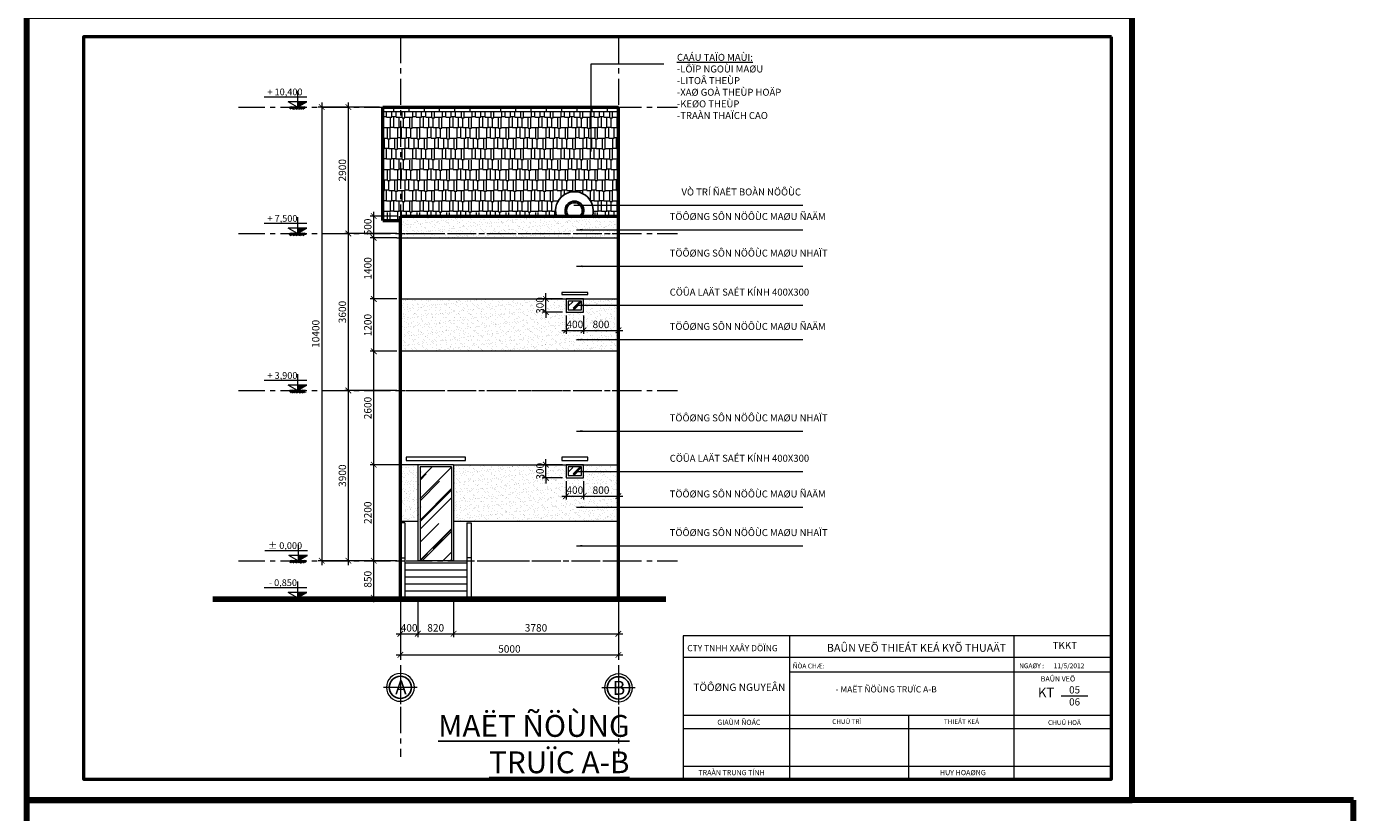
# Model space of a CAD drawing. Extents: x 36625 to 67051, y -38863 to 108472.
# Drawn here: x 36625 to 67051, y 380 to 18396 of the extents above; entities that cross this region are included whole.
import ezdxf
from ezdxf.enums import TextEntityAlignment as Align

# ---------------------------------------------------------------- set-up
doc = ezdxf.new("R2010")
doc.units = 0
doc.header["$LTSCALE"] = 60
doc.header["$MEASUREMENT"] = 0
doc.header["$PDMODE"] = 3
doc.linetypes.add('CENTER', pattern=[2, 1.25, -0.25, 0.25, -0.25])
doc.linetypes.add('DASHED2', pattern=[0.375, 0.25, -0.125])
doc.layers.get('0').update_dxf_attribs({"color": 5, "linetype": 'CONTINUOUS', "lineweight": 13, "plot": 0})
doc.layers.get('Defpoints').update_dxf_attribs({"linetype": 'CONTINUOUS'})
for name, color, linetype, lineweight in [('CUA', 40, 'CONTINUOUS', 9), ('H-VL1', 8, 'CONTINUOUS', 20), ('HACTH', 8, 'CONTINUOUS', 13), ('KHUNGTEN_10', 10, 'CONTINUOUS', 90), ('KICHTHUOC', 9, 'CONTINUOUS', 13), ('NET-DAM-VONGTRON', 180, 'CONTINUOUS', 25), ('Thay', 7, 'CONTINUOUS', 20), ('tran', 161, 'CONTINUOUS', 20), ('truc', 8, 'CENTER', 9), ('TUONG', 4, 'CONTINUOUS', 53), ('VATLIEU', 35, 'CONTINUOUS', 40), ('VONGTRON', 212, 'CONTINUOUS', 9)]:
    doc.layers.add(name, color=color, linetype=linetype, lineweight=lineweight)
doc.layers.add('GHICHU', color=40, linetype='CONTINUOUS')
doc.layers.add('TIEUDE', color=7, linetype='CONTINUOUS')
doc.styles.add('100', font='VHELVCN_0.TTF', dxfattribs={"height": 350})
doc.styles.add('KT', font='VHELVCN_0.TTF', dxfattribs={"width": 0.9})
doc.styles.get("Standard").update_dxf_attribs({"font": 'VHELVCN_0.TTF', "width": 0.8})
doc.styles.add('VTIMESN', font='txt')
doc.dimstyles.new('100 VP', dxfattribs={"dimtxt": 170, "dimasz": 130, "dimexe": 80, "dimexo": 80, "dimgap": 50, "dimtad": 1, "dimrnd": 1, "dimdsep": 46, "dimtxsty": 'KT', "dimblk": 'ARCHTICK', "dimcen": 100, "dimdle": 100, "dimclrd": 9, "dimclre": 9, "dimclrt": 9, "dimadec": 0, "dimazin": 0, "dimtfac": 1, "dimtix": 1, "dimtmove": 2, "dimatfit": 3, "dimfxl": 1, "dimtolj": 1, "dimtzin": 0, "dimlwd": 9, "dimlwe": 13, "dimarcsym": 0})
pattern_1 = [(37.5, (0, -1298.63), (-5.03947, 154.1459), [0, -121.6, 0, -136, 0, -130]), (7.5, (0, -1298.63), (141.5821, 225.7717), [0, -65.6, 0, -109.6, 0, -42]), (327.5, (-98.4, -1298.63), (249.13135, 0.45272), [0, -40, 0, -144, 0, -188]), (317.5, (-98.4, -1298.63), (240.4901, 70.21405), [0, -20, 0, -94.4, 0, -108])]

# ---------------------------------------------------------------- blocks, each defined once
blk = doc.blocks.new('_ARCHTICK')
at = {"color": 0, "linetype": 'ByBlock', "const_width": 0.15}
blk.add_lwpolyline([(-0.5, -0.5), (0.5, 0.5)], dxfattribs=at)
blk = doc.blocks.new('*D107')
at = {"layer": 'Defpoints', "color": 0, "ltscale": 8}
for p in [(44587, 6151), (45197, 6151), (45197, 5301)]:
    blk.add_point(p, dxfattribs=at)
at = {"layer": 'H-VL1', "color": 9, "lineweight": 13, "ltscale": 8}
for p, q in [((45117, 6151), (44507, 6151)), ((45117, 5301), (44507, 5301))]:
    blk.add_line(p, q, dxfattribs=at)
at = {"layer": 'H-VL1', "color": 9, "lineweight": 9, "ltscale": 8}
blk.add_line((44587, 5201), (44587, 6251), dxfattribs=at)
at = {"layer": 'H-VL1', "color": 9, "lineweight": 9, "ltscale": 8, "xscale": 130, "yscale": 130, "zscale": 130}
for p, rotation in [((44587, 6151), 90), ((44587, 5301), 270)]:
    blk.add_blockref('_ARCHTICK', p, dxfattribs=dict(at, rotation=rotation))
at = {"layer": 'H-VL1', "color": 9, "ltscale": 8, "insert": (44450, 5726), "char_height": 170, "attachment_point": 5, "rotation": 90, "style": 'KT'}
blk.add_mtext('\\A1;850', dxfattribs=at)
blk = doc.blocks.new('*D108')
at = {"layer": 'Defpoints', "color": 0, "ltscale": 8}
for p in [(44587, 8351), (45597, 8351), (45197, 6151)]:
    blk.add_point(p, dxfattribs=at)
at = {"layer": 'H-VL1', "color": 9, "lineweight": 13, "ltscale": 8}
for p, q in [((45517, 8351), (44507, 8351)), ((45117, 6151), (44507, 6151))]:
    blk.add_line(p, q, dxfattribs=at)
at = {"layer": 'H-VL1', "color": 9, "lineweight": 9, "ltscale": 8}
blk.add_line((44587, 6051), (44587, 8451), dxfattribs=at)
at = {"layer": 'H-VL1', "color": 9, "lineweight": 9, "ltscale": 8, "xscale": 130, "yscale": 130, "zscale": 130}
for p, rotation in [((44587, 8351), 90), ((44587, 6151), 270)]:
    blk.add_blockref('_ARCHTICK', p, dxfattribs=dict(at, rotation=rotation))
at = {"layer": 'H-VL1', "color": 9, "ltscale": 8, "insert": (44450, 7251), "char_height": 170, "attachment_point": 5, "rotation": 90, "style": 'KT'}
blk.add_mtext('\\A1;2200', dxfattribs=at)
blk = doc.blocks.new('*D109')
at = {"layer": 'Defpoints', "color": 0, "ltscale": 8}
for p in [(44587, 10951), (45197, 10951), (45597, 8351)]:
    blk.add_point(p, dxfattribs=at)
at = {"layer": 'H-VL1', "color": 9, "lineweight": 9, "ltscale": 8}
blk.add_line((44587, 8251), (44587, 11051), dxfattribs=at)
at = {"layer": 'H-VL1', "color": 9, "lineweight": 13, "ltscale": 8}
for p, q in [((45117, 10951), (44507, 10951)), ((45517, 8351), (44507, 8351))]:
    blk.add_line(p, q, dxfattribs=at)
at = {"layer": 'H-VL1', "color": 9, "lineweight": 9, "ltscale": 8, "xscale": 130, "yscale": 130, "zscale": 130}
for p, rotation in [((44587, 10951), 90), ((44587, 8351), 270)]:
    blk.add_blockref('_ARCHTICK', p, dxfattribs=dict(at, rotation=rotation))
at = {"layer": 'H-VL1', "color": 9, "ltscale": 8, "insert": (44450, 9651), "char_height": 170, "attachment_point": 5, "rotation": 90, "style": 'KT'}
blk.add_mtext('\\A1;2600', dxfattribs=at)
blk = doc.blocks.new('*D110')
at = {"layer": 'Defpoints', "color": 0, "ltscale": 8}
for p in [(44587, 12151), (45197, 12151), (45197, 10951)]:
    blk.add_point(p, dxfattribs=at)
at = {"layer": 'H-VL1', "color": 9, "lineweight": 9, "ltscale": 8}
blk.add_line((44587, 10851), (44587, 12251), dxfattribs=at)
at = {"layer": 'H-VL1', "color": 9, "lineweight": 13, "ltscale": 8}
for p, q in [((45117, 12151), (44507, 12151)), ((45117, 10951), (44507, 10951))]:
    blk.add_line(p, q, dxfattribs=at)
at = {"layer": 'H-VL1', "color": 9, "lineweight": 9, "ltscale": 8, "xscale": 130, "yscale": 130, "zscale": 130}
for p, rotation in [((44587, 12151), 90), ((44587, 10951), 270)]:
    blk.add_blockref('_ARCHTICK', p, dxfattribs=dict(at, rotation=rotation))
at = {"layer": 'H-VL1', "color": 9, "ltscale": 8, "insert": (44450, 11551), "char_height": 170, "attachment_point": 5, "rotation": 90, "style": 'KT'}
blk.add_mtext('\\A1;1200', dxfattribs=at)
blk = doc.blocks.new('*D111')
at = {"layer": 'Defpoints', "color": 0, "ltscale": 8}
for p in [(44587, 13551), (45197, 13551), (45197, 12151)]:
    blk.add_point(p, dxfattribs=at)
at = {"layer": 'H-VL1', "color": 9, "lineweight": 13, "ltscale": 8}
for p, q in [((45117, 13551), (44507, 13551)), ((45117, 12151), (44507, 12151))]:
    blk.add_line(p, q, dxfattribs=at)
at = {"layer": 'H-VL1', "color": 9, "lineweight": 9, "ltscale": 8}
blk.add_line((44587, 12051), (44587, 13651), dxfattribs=at)
at = {"layer": 'H-VL1', "color": 9, "lineweight": 9, "ltscale": 8, "xscale": 130, "yscale": 130, "zscale": 130}
for p, rotation in [((44587, 13551), 90), ((44587, 12151), 270)]:
    blk.add_blockref('_ARCHTICK', p, dxfattribs=dict(at, rotation=rotation))
at = {"layer": 'H-VL1', "color": 9, "ltscale": 8, "insert": (44450, 12851), "char_height": 170, "attachment_point": 5, "rotation": 90, "style": 'KT'}
blk.add_mtext('\\A1;1400', dxfattribs=at)
blk = doc.blocks.new('*D112')
at = {"layer": 'Defpoints', "color": 0, "ltscale": 8}
for p in [(44587, 14051), (45197, 14051), (45197, 13551)]:
    blk.add_point(p, dxfattribs=at)
at = {"layer": 'H-VL1', "color": 9, "lineweight": 13, "ltscale": 8}
for p, q in [((45117, 14051), (44507, 14051)), ((45117, 13551), (44507, 13551))]:
    blk.add_line(p, q, dxfattribs=at)
at = {"layer": 'H-VL1', "color": 9, "lineweight": 9, "ltscale": 8}
blk.add_line((44587, 13451), (44587, 14151), dxfattribs=at)
at = {"layer": 'H-VL1', "color": 9, "lineweight": 9, "ltscale": 8, "xscale": 130, "yscale": 130, "zscale": 130}
for p, rotation in [((44587, 14051), 90), ((44587, 13551), 270)]:
    blk.add_blockref('_ARCHTICK', p, dxfattribs=dict(at, rotation=rotation))
at = {"layer": 'H-VL1', "color": 9, "ltscale": 8, "insert": (44450, 13801), "char_height": 170, "attachment_point": 5, "rotation": 90, "style": 'KT'}
blk.add_mtext('\\A1;500', dxfattribs=at)
blk = doc.blocks.new('*D113')
at = {"layer": 'Defpoints', "color": 0, "ltscale": 8}
for p in [(44004, 10051), (45197, 10051), (45117, 6151)]:
    blk.add_point(p, dxfattribs=at)
at = {"layer": 'H-VL1', "color": 9, "lineweight": 13, "ltscale": 8}
for p, q in [((45117, 10051), (43924, 10051)), ((45037, 6151), (43924, 6151))]:
    blk.add_line(p, q, dxfattribs=at)
at = {"layer": 'H-VL1', "color": 9, "lineweight": 9, "ltscale": 8}
blk.add_line((44004, 6051), (44004, 10151), dxfattribs=at)
at = {"layer": 'H-VL1', "color": 9, "lineweight": 9, "ltscale": 8, "xscale": 130, "yscale": 130, "zscale": 130}
for p, rotation in [((44004, 10051), 90), ((44004, 6151), 270)]:
    blk.add_blockref('_ARCHTICK', p, dxfattribs=dict(at, rotation=rotation))
at = {"layer": 'H-VL1', "color": 9, "ltscale": 8, "insert": (43867, 8101), "char_height": 170, "attachment_point": 5, "rotation": 90, "style": 'KT'}
blk.add_mtext('\\A1;3900', dxfattribs=at)
blk = doc.blocks.new('*D114')
at = {"layer": 'Defpoints', "color": 0, "ltscale": 8}
for p in [(44004, 13651), (45197, 13651), (45197, 10051)]:
    blk.add_point(p, dxfattribs=at)
at = {"layer": 'H-VL1', "color": 9, "lineweight": 9, "ltscale": 8}
blk.add_line((44004, 9951), (44004, 13751), dxfattribs=at)
at = {"layer": 'H-VL1', "color": 9, "lineweight": 13, "ltscale": 8}
for p, q in [((45117, 13651), (43924, 13651)), ((45117, 10051), (43924, 10051))]:
    blk.add_line(p, q, dxfattribs=at)
at = {"layer": 'H-VL1', "color": 9, "lineweight": 9, "ltscale": 8, "xscale": 130, "yscale": 130, "zscale": 130}
for p, rotation in [((44004, 13651), 90), ((44004, 10051), 270)]:
    blk.add_blockref('_ARCHTICK', p, dxfattribs=dict(at, rotation=rotation))
at = {"layer": 'H-VL1', "color": 9, "ltscale": 8, "insert": (43867, 11851), "char_height": 170, "attachment_point": 5, "rotation": 90, "style": 'KT'}
blk.add_mtext('\\A1;3600', dxfattribs=at)
blk = doc.blocks.new('*D115')
at = {"layer": 'Defpoints', "color": 0, "ltscale": 8}
for p in [(44004, 16551), (44797, 16551), (45197, 13651)]:
    blk.add_point(p, dxfattribs=at)
at = {"layer": 'H-VL1', "color": 9, "lineweight": 13, "ltscale": 8}
for p, q in [((44717, 16551), (43924, 16551)), ((45117, 13651), (43924, 13651))]:
    blk.add_line(p, q, dxfattribs=at)
at = {"layer": 'H-VL1', "color": 9, "lineweight": 9, "ltscale": 8}
blk.add_line((44004, 13551), (44004, 16651), dxfattribs=at)
at = {"layer": 'H-VL1', "color": 9, "lineweight": 9, "ltscale": 8, "xscale": 130, "yscale": 130, "zscale": 130}
for p, rotation in [((44004, 16551), 90), ((44004, 13651), 270)]:
    blk.add_blockref('_ARCHTICK', p, dxfattribs=dict(at, rotation=rotation))
at = {"layer": 'H-VL1', "color": 9, "ltscale": 8, "insert": (43867, 15101), "char_height": 170, "attachment_point": 5, "rotation": 90, "style": 'KT'}
blk.add_mtext('\\A1;2900', dxfattribs=at)
blk = doc.blocks.new('*D116')
at = {"layer": 'Defpoints', "color": 0, "ltscale": 8}
for p in [(45197, 5301), (45597, 5301), (45597, 4476)]:
    blk.add_point(p, dxfattribs=at)
at = {"layer": 'H-VL1', "color": 9, "lineweight": 13, "ltscale": 8}
for p, q in [((45197, 5221), (45197, 4396)), ((45597, 5221), (45597, 4396))]:
    blk.add_line(p, q, dxfattribs=at)
at = {"layer": 'H-VL1', "color": 9, "lineweight": 9, "ltscale": 8}
blk.add_line((45097, 4476), (45697, 4476), dxfattribs=at)
at = {"layer": 'H-VL1', "color": 9, "lineweight": 9, "ltscale": 8, "xscale": 130, "yscale": 130, "zscale": 130, "rotation": 180}
blk.add_blockref('_ARCHTICK', (45197, 4476), dxfattribs=at)
at = {"layer": 'H-VL1', "color": 9, "lineweight": 9, "ltscale": 8, "xscale": 130, "yscale": 130, "zscale": 130}
blk.add_blockref('_ARCHTICK', (45597, 4476), dxfattribs=at)
at = {"layer": 'H-VL1', "color": 9, "ltscale": 8, "insert": (45397, 4612), "char_height": 170, "attachment_point": 5, "style": 'KT'}
blk.add_mtext('\\A1;400', dxfattribs=at)
blk = doc.blocks.new('*D117')
at = {"layer": 'Defpoints', "color": 0, "ltscale": 8}
for p in [(45597, 5301), (46417, 5301), (46417, 4476)]:
    blk.add_point(p, dxfattribs=at)
at = {"layer": 'H-VL1', "color": 9, "lineweight": 13, "ltscale": 8}
for p, q in [((45597, 5221), (45597, 4396)), ((46417, 5221), (46417, 4396))]:
    blk.add_line(p, q, dxfattribs=at)
at = {"layer": 'H-VL1', "color": 9, "lineweight": 9, "ltscale": 8}
blk.add_line((45497, 4476), (46517, 4476), dxfattribs=at)
at = {"layer": 'H-VL1', "color": 9, "lineweight": 9, "ltscale": 8, "xscale": 130, "yscale": 130, "zscale": 130, "rotation": 180}
blk.add_blockref('_ARCHTICK', (45597, 4476), dxfattribs=at)
at = {"layer": 'H-VL1', "color": 9, "lineweight": 9, "ltscale": 8, "xscale": 130, "yscale": 130, "zscale": 130}
blk.add_blockref('_ARCHTICK', (46417, 4476), dxfattribs=at)
at = {"layer": 'H-VL1', "color": 9, "ltscale": 8, "insert": (46007, 4612), "char_height": 170, "attachment_point": 5, "style": 'KT'}
blk.add_mtext('\\A1;820', dxfattribs=at)
blk = doc.blocks.new('*D118')
at = {"layer": 'Defpoints', "color": 0, "ltscale": 8}
for p in [(46417, 5301), (50197, 5301), (50197, 4476)]:
    blk.add_point(p, dxfattribs=at)
at = {"layer": 'H-VL1', "color": 9, "lineweight": 13, "ltscale": 8}
for p, q in [((46417, 5221), (46417, 4396)), ((50197, 5221), (50197, 4396))]:
    blk.add_line(p, q, dxfattribs=at)
at = {"layer": 'H-VL1', "color": 9, "lineweight": 9, "ltscale": 8}
blk.add_line((46317, 4476), (50297, 4476), dxfattribs=at)
at = {"layer": 'H-VL1', "color": 9, "lineweight": 9, "ltscale": 8, "xscale": 130, "yscale": 130, "zscale": 130, "rotation": 180}
blk.add_blockref('_ARCHTICK', (46417, 4476), dxfattribs=at)
at = {"layer": 'H-VL1', "color": 9, "lineweight": 9, "ltscale": 8, "xscale": 130, "yscale": 130, "zscale": 130}
blk.add_blockref('_ARCHTICK', (50197, 4476), dxfattribs=at)
at = {"layer": 'H-VL1', "color": 9, "ltscale": 8, "insert": (48307, 4612), "char_height": 170, "attachment_point": 5, "style": 'KT'}
blk.add_mtext('\\A1;3780', dxfattribs=at)
blk = doc.blocks.new('*D119')
at = {"layer": 'Defpoints', "color": 0, "ltscale": 8}
for p in [(45197, 5301), (50197, 5301), (50197, 3992)]:
    blk.add_point(p, dxfattribs=at)
at = {"layer": 'H-VL1', "color": 9, "lineweight": 13, "ltscale": 8}
for p, q in [((45197, 5221), (45197, 3912)), ((50197, 5221), (50197, 3912))]:
    blk.add_line(p, q, dxfattribs=at)
at = {"layer": 'H-VL1', "color": 9, "lineweight": 9, "ltscale": 8}
blk.add_line((45097, 3992), (50297, 3992), dxfattribs=at)
at = {"layer": 'H-VL1', "color": 9, "lineweight": 9, "ltscale": 8, "xscale": 130, "yscale": 130, "zscale": 130, "rotation": 180}
blk.add_blockref('_ARCHTICK', (45197, 3992), dxfattribs=at)
at = {"layer": 'H-VL1', "color": 9, "lineweight": 9, "ltscale": 8, "xscale": 130, "yscale": 130, "zscale": 130}
blk.add_blockref('_ARCHTICK', (50197, 3992), dxfattribs=at)
at = {"layer": 'H-VL1', "color": 9, "ltscale": 8, "insert": (47697, 4129), "char_height": 170, "attachment_point": 5, "style": 'KT'}
blk.add_mtext('\\A1;5000', dxfattribs=at)
blk = doc.blocks.new('VONGTRON')
at = {"layer": 'NET-DAM-VONGTRON'}
blk.add_circle((0, -600), 400, dxfattribs=at)
at = {"layer": 'VONGTRON'}
for p, q in [((0, 0), (0, -1200)), ((-600, -600), (600, -600))]:
    blk.add_line(p, q, dxfattribs=at)
blk.add_circle((0, -600), 500, dxfattribs=at)
blk = doc.blocks.new('VT')
at = {"layer": 'KICHTHUOC'}
blk.add_blockref('VONGTRON', (0, 0), dxfattribs=at)
at = {"layer": 'KICHTHUOC', "style": '100'}
blk.add_attdef('KH', text='', height=500, dxfattribs=at).set_placement((0, -600), align=Align.MIDDLE_CENTER)
blk = doc.blocks.new('COS-NEN')
at = {"layer": 'Thay'}
blk.add_hatch(color=256, dxfattribs=at).paths.add_polyline_path([(0, 0), (0, 279), (-483, 279)])
at = {"layer": 'VATLIEU'}
h = blk.add_hatch(dxfattribs=at)
h.set_pattern_fill('AR-HBONE', color=256, scale=15, style=0)
h.set_pattern_definition([(45, (-197018.14, -150117.195), (7e-15, 84.852814), [180, -60]), (135, (-196975.71, -150074.77), (7e-15, 84.852814), [180, -60])])
h.paths.add_polyline_path([(412, 0), (-400, 0), (-400, -93), (412, -93)])
at = {"layer": 'Thay'}
for p, q in [((0, 850), (0, 0)), ((-487, 517), (1737, 517)), ((-483, 279), (483, 279)), ((0, 0), (-483, 279)), ((-400, 0), (412, 0)), ((0, 0), (483, 279))]:
    blk.add_line(p, q, dxfattribs=at)
blk.add_attdef('COS', (114, 612), '', height=350, dxfattribs=at)
blk = doc.blocks.new('*D160')
at = {"layer": 'Defpoints', "color": 0, "ltscale": 8}
for p in [(48997, 8051), (49397, 8051), (49397, 7631)]:
    blk.add_point(p, dxfattribs=at)
at = {"layer": 'H-VL1', "color": 9, "lineweight": 13, "ltscale": 8}
for p, q in [((48997, 7971), (48997, 7551)), ((49397, 7971), (49397, 7551))]:
    blk.add_line(p, q, dxfattribs=at)
at = {"layer": 'H-VL1', "color": 9, "lineweight": 9, "ltscale": 8}
blk.add_line((48897, 7631), (49497, 7631), dxfattribs=at)
at = {"layer": 'H-VL1', "color": 9, "lineweight": 9, "ltscale": 8, "xscale": 130, "yscale": 130, "zscale": 130, "rotation": 180}
blk.add_blockref('_ARCHTICK', (48997, 7631), dxfattribs=at)
at = {"layer": 'H-VL1', "color": 9, "lineweight": 9, "ltscale": 8, "xscale": 130, "yscale": 130, "zscale": 130}
blk.add_blockref('_ARCHTICK', (49397, 7631), dxfattribs=at)
at = {"layer": 'H-VL1', "color": 9, "ltscale": 8, "insert": (49197, 7768), "char_height": 170, "attachment_point": 5, "style": 'KT'}
blk.add_mtext('\\A1;400', dxfattribs=at)
blk = doc.blocks.new('*D161')
at = {"layer": 'Defpoints', "color": 0, "ltscale": 8}
for p in [(49397, 8051), (50197, 7978), (50197, 7631)]:
    blk.add_point(p, dxfattribs=at)
at = {"layer": 'H-VL1', "color": 9, "lineweight": 13, "ltscale": 8}
for p, q in [((49397, 7971), (49397, 7551)), ((50197, 7898), (50197, 7551))]:
    blk.add_line(p, q, dxfattribs=at)
at = {"layer": 'H-VL1', "color": 9, "lineweight": 9, "ltscale": 8}
blk.add_line((49297, 7631), (50297, 7631), dxfattribs=at)
at = {"layer": 'H-VL1', "color": 9, "lineweight": 9, "ltscale": 8, "xscale": 130, "yscale": 130, "zscale": 130, "rotation": 180}
blk.add_blockref('_ARCHTICK', (49397, 7631), dxfattribs=at)
at = {"layer": 'H-VL1', "color": 9, "lineweight": 9, "ltscale": 8, "xscale": 130, "yscale": 130, "zscale": 130}
blk.add_blockref('_ARCHTICK', (50197, 7631), dxfattribs=at)
at = {"layer": 'H-VL1', "color": 9, "ltscale": 8, "insert": (49797, 7768), "char_height": 170, "attachment_point": 5, "style": 'KT'}
blk.add_mtext('\\A1;800', dxfattribs=at)
blk = doc.blocks.new('*D162')
at = {"layer": 'Defpoints', "color": 0, "ltscale": 8}
for p in [(48534, 8351), (48997, 8351), (48997, 8051)]:
    blk.add_point(p, dxfattribs=at)
at = {"layer": 'H-VL1', "color": 9, "lineweight": 13, "ltscale": 8}
for p, q in [((48917, 8351), (48454, 8351)), ((48917, 8051), (48454, 8051))]:
    blk.add_line(p, q, dxfattribs=at)
at = {"layer": 'H-VL1', "color": 9, "lineweight": 9, "ltscale": 8}
for p, q in [((48534, 8351), (48534, 8481)), ((48534, 8051), (48534, 8351)), ((48534, 8051), (48534, 7921))]:
    blk.add_line(p, q, dxfattribs=at)
at = {"layer": 'H-VL1', "color": 9, "lineweight": 9, "ltscale": 8, "xscale": 130, "yscale": 130, "zscale": 130}
for p, rotation in [((48534, 8351), 270), ((48534, 8051), 90)]:
    blk.add_blockref('_ARCHTICK', p, dxfattribs=dict(at, rotation=rotation))
at = {"layer": 'H-VL1', "color": 9, "ltscale": 8, "insert": (48397, 8201), "char_height": 170, "attachment_point": 5, "rotation": 90, "style": 'KT'}
blk.add_mtext('\\A1;300', dxfattribs=at)
blk = doc.blocks.new('*D163')
at = {"layer": 'Defpoints', "color": 0, "ltscale": 8}
for p in [(48997, 11851), (49397, 11851), (49397, 11431)]:
    blk.add_point(p, dxfattribs=at)
at = {"layer": 'H-VL1', "color": 9, "lineweight": 13, "ltscale": 8}
for p, q in [((48997, 11771), (48997, 11351)), ((49397, 11771), (49397, 11351))]:
    blk.add_line(p, q, dxfattribs=at)
at = {"layer": 'H-VL1', "color": 9, "lineweight": 9, "ltscale": 8}
blk.add_line((48897, 11431), (49497, 11431), dxfattribs=at)
at = {"layer": 'H-VL1', "color": 9, "lineweight": 9, "ltscale": 8, "xscale": 130, "yscale": 130, "zscale": 130, "rotation": 180}
blk.add_blockref('_ARCHTICK', (48997, 11431), dxfattribs=at)
at = {"layer": 'H-VL1', "color": 9, "lineweight": 9, "ltscale": 8, "xscale": 130, "yscale": 130, "zscale": 130}
blk.add_blockref('_ARCHTICK', (49397, 11431), dxfattribs=at)
at = {"layer": 'H-VL1', "color": 9, "ltscale": 8, "insert": (49197, 11568), "char_height": 170, "attachment_point": 5, "style": 'KT'}
blk.add_mtext('\\A1;400', dxfattribs=at)
blk = doc.blocks.new('*D164')
at = {"layer": 'Defpoints', "color": 0, "ltscale": 8}
for p in [(49397, 11851), (50197, 11778), (50197, 11431)]:
    blk.add_point(p, dxfattribs=at)
at = {"layer": 'H-VL1', "color": 9, "lineweight": 13, "ltscale": 8}
for p, q in [((49397, 11771), (49397, 11351)), ((50197, 11698), (50197, 11351))]:
    blk.add_line(p, q, dxfattribs=at)
at = {"layer": 'H-VL1', "color": 9, "lineweight": 9, "ltscale": 8}
blk.add_line((49297, 11431), (50297, 11431), dxfattribs=at)
at = {"layer": 'H-VL1', "color": 9, "lineweight": 9, "ltscale": 8, "xscale": 130, "yscale": 130, "zscale": 130, "rotation": 180}
blk.add_blockref('_ARCHTICK', (49397, 11431), dxfattribs=at)
at = {"layer": 'H-VL1', "color": 9, "lineweight": 9, "ltscale": 8, "xscale": 130, "yscale": 130, "zscale": 130}
blk.add_blockref('_ARCHTICK', (50197, 11431), dxfattribs=at)
at = {"layer": 'H-VL1', "color": 9, "ltscale": 8, "insert": (49797, 11568), "char_height": 170, "attachment_point": 5, "style": 'KT'}
blk.add_mtext('\\A1;800', dxfattribs=at)
blk = doc.blocks.new('*D165')
at = {"layer": 'Defpoints', "color": 0, "ltscale": 8}
for p in [(48534, 12151), (48997, 12151), (48997, 11851)]:
    blk.add_point(p, dxfattribs=at)
at = {"layer": 'H-VL1', "color": 9, "lineweight": 9, "ltscale": 8}
for p, q in [((48534, 12151), (48534, 12281)), ((48534, 11851), (48534, 12151)), ((48534, 11851), (48534, 11721))]:
    blk.add_line(p, q, dxfattribs=at)
at = {"layer": 'H-VL1', "color": 9, "lineweight": 13, "ltscale": 8}
for p, q in [((48917, 12151), (48454, 12151)), ((48917, 11851), (48454, 11851))]:
    blk.add_line(p, q, dxfattribs=at)
at = {"layer": 'H-VL1', "color": 9, "lineweight": 9, "ltscale": 8, "xscale": 130, "yscale": 130, "zscale": 130}
for p, rotation in [((48534, 12151), 270), ((48534, 11851), 90)]:
    blk.add_blockref('_ARCHTICK', p, dxfattribs=dict(at, rotation=rotation))
at = {"layer": 'H-VL1', "color": 9, "ltscale": 8, "insert": (48397, 12001), "char_height": 170, "attachment_point": 5, "rotation": 90, "style": 'KT'}
blk.add_mtext('\\A1;300', dxfattribs=at)
blk = doc.blocks.new('*D217')
at = {"layer": 'Defpoints', "color": 0, "ltscale": 8}
for p in [(44717, 16551), (43393, 6151), (45197, 6151)]:
    blk.add_point(p, dxfattribs=at)
at = {"layer": 'H-VL1', "color": 9, "lineweight": 13, "ltscale": 8}
for p, q in [((44637, 16551), (43313, 16551)), ((45117, 6151), (43313, 6151))]:
    blk.add_line(p, q, dxfattribs=at)
at = {"layer": 'H-VL1', "color": 9, "lineweight": 9, "ltscale": 8}
blk.add_line((43393, 16651), (43393, 6051), dxfattribs=at)
at = {"layer": 'H-VL1', "color": 9, "lineweight": 9, "ltscale": 8, "xscale": 130, "yscale": 130, "zscale": 130}
for p, rotation in [((43393, 16551), 90), ((43393, 6151), 270)]:
    blk.add_blockref('_ARCHTICK', p, dxfattribs=dict(at, rotation=rotation))
at = {"layer": 'H-VL1', "color": 9, "ltscale": 8, "insert": (43256, 11351), "char_height": 170, "attachment_point": 5, "rotation": 90, "style": 'KT'}
blk.add_mtext('\\A1;10400', dxfattribs=at)

msp = doc.modelspace()

# ---------------------------------------------------------------- hatches: boundary and pattern name
at = {"layer": 'H-VL1', "ltscale": 8}
h = msp.add_hatch(dxfattribs=at)
h.set_pattern_fill('AR-RSHKE', color=256, scale=20, style=0)
h.paths.add_polyline_path([(45197.129, 16450.889), (44797.303, 16450.889), (44797.303, 13951.044), (45197.129, 13951.044), (45197.129, 14050.889)])
h = msp.add_hatch(dxfattribs=at)
h.set_pattern_fill('AR-RSHKE', color=256, scale=20, style=0)
h.paths.add_polyline_path([(50197.129, 16450.889), (45197.129, 16450.889), (45197.129, 14050.889), (48774.367, 14050.889, -1.353733142), (49600.201, 14050.889), (50197.129, 14050.889)])
h = msp.add_hatch(dxfattribs=at)
h.set_pattern_fill('AR-SAND', color=256, scale=80, style=0)
h.paths.add_polyline_path([(50197.129, 14050.889), (45197.129, 14050.889), (45197.129, 13650.889), (50197.129, 13650.889)])
h = msp.add_hatch(dxfattribs=at)
h.set_pattern_fill('AR-SAND', color=256, scale=80, style=0)
h.paths.add_polyline_path([(50197.129, 13650.889), (45197.129, 13650.889), (45197.129, 13550.889), (50197.129, 13550.889)])
h = msp.add_hatch(dxfattribs=at)
h.set_pattern_fill('AR-SAND', color=256, scale=80, style=0)
h.set_pattern_definition(pattern_1)
h.paths.add_polyline_path([(50197.129, 12150.889), (49397.129, 12150.889), (49397.129, 11850.889), (48997.129, 11850.889), (48997.129, 12150.889), (45197.129, 12150.889), (45197.129, 10950.889), (50197.129, 10950.889)])
h = msp.add_hatch(dxfattribs=at)
h.set_pattern_fill('AR-RROOF', color=256, scale=200, angle=45, style=0)
h.set_pattern_definition([(45, (0, -1298.63), (169.7056, 452.54834), [3000, -400, 1000, -200]), (45, (117.38, -1039.83), (-329.5118, 46.669), [600, -66, 1200, -150]), (45, (-49.5, -1107.71), (640.63874, 830.14336), [1600, -280, 800, -200])])
h.paths.add_polyline_path([(49347.129, 12100.889), (49347.129, 11900.889), (49047.129, 11900.889), (49047.129, 12100.889)])
h = msp.add_hatch(dxfattribs=at)
h.set_pattern_fill('AR-SAND', color=256, scale=80, style=0)
h.set_pattern_definition([(37.5, (-7685.99, -13948.08), (-5.03947, 154.1459), [0, -121.6, 0, -136, 0, -130]), (7.5, (-7686, -13948.08), (141.5821, 225.7717), [0, -65.6, 0, -109.6, 0, -42]), (327.5, (-7784.39, -13948.08), (249.13135, 0.45272), [0, -40, 0, -144, 0, -188]), (317.5, (-7784.4, -13948.08), (240.4901, 70.21405), [0, -20, 0, -94.4, 0, -108])])
h.paths.add_polyline_path([(45697.129, 8350.889), (45197.129, 8350.889), (45197.129, 7050.889), (45697.129, 7050.889)])
h = msp.add_hatch(dxfattribs=at)
h.set_pattern_fill('AR-RROOF', color=256, scale=500, angle=45, style=0)
h.set_pattern_definition([(45, (0, -1298.63), (424.264, 1131.371), [7500, -1000, 2500, -500]), (45, (293.45, -651.6), (-823.779, 116.673), [1500, -165, 3000, -375]), (45, (-123.74, -821.33), (1601.5969, 2075.3584), [4000, -700, 2000, -500])])
h.paths.add_polyline_path([(45647.129, 8300.889), (45647.129, 6150.889), (46367.129, 6150.889), (46367.129, 8300.889)])
h = msp.add_hatch(dxfattribs=at)
h.set_pattern_fill('AR-SAND', color=256, scale=80, style=0)
h.set_pattern_definition(pattern_1)
h.paths.add_polyline_path([(50197.129, 8350.889), (49397.129, 8350.889), (49397.129, 8050.889), (48997.129, 8050.889), (48997.129, 8350.889), (46417.129, 8350.889), (46417.129, 7050.889), (50197.129, 7050.889)])
h = msp.add_hatch(dxfattribs=at)
h.set_pattern_fill('AR-RROOF', color=256, scale=200, angle=45, style=0)
h.set_pattern_definition([(45, (0, -5098.63), (169.7056, 452.54834), [3000, -400, 1000, -200]), (45, (117.38, -4839.83), (-329.5118, 46.669), [600, -66, 1200, -150]), (45, (-49.5, -4907.71), (640.63874, 830.14336), [1600, -280, 800, -200])])
h.paths.add_polyline_path([(49347.129, 8300.889), (49347.129, 8100.889), (49047.129, 8100.889), (49047.129, 8300.889)])

# ---------------------------------------------------------------- linework, layer by layer
at = {"layer": 'CUA', "ltscale": 8}
for p, q in [((45597.129, 8350.889), (45597.129, 6150.889)), ((46417.129, 8350.889), (45597.129, 8350.889)), ((46367.129, 8300.889), (45647.129, 8300.889)), ((45647.129, 8300.889), (45647.129, 6150.889)), ((46367.129, 8300.889), (46367.129, 6150.889)), ((46417.129, 8350.889), (46417.129, 6150.889))]:
    msp.add_line(p, q, dxfattribs=at)
for points in [[(48897.129, 12250.889), (49497.129, 12250.889), (49497.129, 12300.889), (48897.129, 12300.889)], [(48997.129, 11850.889), (49397.129, 11850.889), (49397.129, 12150.889), (48997.129, 12150.889)], [(49047.129, 11900.889), (49347.129, 11900.889), (49347.129, 12100.889), (49047.129, 12100.889)], [(48997.129, 8050.889), (49397.129, 8050.889), (49397.129, 8350.889), (48997.129, 8350.889)], [(49047.129, 8100.889), (49347.129, 8100.889), (49347.129, 8300.889), (49047.129, 8300.889)]]:
    msp.add_lwpolyline(points, close=True, dxfattribs=at)
at = {"layer": 'GHICHU', "ltscale": 50}
for radius, start, end in [(432, 342.906418, 197.093582), (216, 323.9942442, 216.0057558), (180, 315.1349121, 224.8650879)]:
    msp.add_arc((49187.284, 14177.868), radius, start, end, dxfattribs=at)
at = {"layer": 'H-VL1', "ltscale": 8}
for p, q in [((45047.216, 16450.889), (45047.216, 16550.889)), ((45397.216, 16450.889), (45397.216, 16550.889)), ((45747.216, 16450.889), (45747.216, 16550.889)), ((46097.216, 16450.889), (46097.216, 16550.889)), ((46447.216, 16450.889), (46447.216, 16550.889)), ((46797.216, 16450.889), (46797.216, 16550.889)), ((47497.216, 16450.889), (47497.216, 16550.889)), ((47847.216, 16450.889), (47847.216, 16550.889)), ((48197.216, 16450.889), (48197.216, 16550.889)), ((48547.216, 16450.889), (48547.216, 16550.889)), ((48897.216, 16450.889), (48897.216, 16550.889)), ((49247.216, 16450.889), (49247.216, 16550.889)), ((49597.216, 16450.889), (49597.216, 16550.889)), ((49947.216, 16450.889), (49947.216, 16550.889)), ((45117.129, 13550.889), (50197.129, 13550.889)), ((45197.129, 12150.889), (50197.129, 12150.889)), ((50197.129, 10950.889), (45197.129, 10950.889)), ((45597.129, 8350.889), (45197.129, 8350.889)), ((46417.129, 8350.889), (50197.129, 8350.889)), ((45597.129, 7050.889), (45197.129, 7050.889)), ((50197.129, 7050.889), (46417.129, 7050.889))]:
    msp.add_line(p, q, dxfattribs=at)
at = {"layer": 'H-VL1', "linetype": 'DASHED2', "ltscale": 8}
for p, q in [((45197.129, 13650.889), (50197.129, 13650.889)), ((45197.129, 10050.889), (50197.129, 10050.889)), ((45197.129, 6150.889), (45597.129, 6150.889)), ((46417.129, 6150.889), (50197.129, 6150.889))]:
    msp.add_line(p, q, dxfattribs=at)
at = {"layer": 'HACTH'}
for p, q in [((54116.838, 4430.191), (54116.838, 1141.006)), ((59260.289, 4430.191), (59260.289, 1141.006)), ((51678.326, 3936.571), (61504.722, 3936.571)), ((54116.838, 3604.261), (61504.722, 3604.261)), ((60351.997, 3053.641), (60957.679, 3053.641)), ((51678.326, 2607.331), (61504.722, 2607.331)), ((56849.118, 2607.331), (56849.118, 1141.006)), ((51678.326, 2302.096), (61504.722, 2302.096)), ((51678.326, 1444.816), (61504.722, 1444.816))]:
    msp.add_line(p, q, dxfattribs=at)
at = {"layer": 'KHUNGTEN_10', "ltscale": 500}
for points in [[(61980.171, 18633.288), (36625.011, 18633.288), (36625.011, 665.557), (61980.171, 665.557)], [(67051.203, 665.557), (36625.011, 665.557), (36625.011, -20895.721), (67051.203, -20895.721)]]:
    msp.add_lwpolyline(points, close=True, dxfattribs=at)
at = {"layer": 'Thay', "ltscale": 8}
for p, q in [((44797.303, 16450.889), (50197.129, 16450.889)), ((45297.129, 7019.978), (45197.129, 7019.978)), ((45297.129, 7019.978), (45297.129, 5300.889)), ((46717.129, 7019.978), (46717.129, 5300.889)), ((46717.129, 7019.978), (46817.129, 7019.978)), ((46817.129, 7019.978), (46817.129, 5300.889)), ((45197.129, 6214.24), (45297.129, 6214.24)), ((45297.129, 6100.889), (46717.129, 6100.889)), ((46417.129, 6150.889), (45597.129, 6150.889)), ((46817.129, 6214.24), (46717.129, 6214.24)), ((45297.129, 5940.889), (46717.129, 5940.889)), ((45297.129, 5780.889), (46717.129, 5780.889)), ((45297.129, 5620.889), (46717.129, 5620.889)), ((45297.129, 5460.889), (46717.129, 5460.889))]:
    msp.add_line(p, q, dxfattribs=at)
at = {"layer": 'Thay', "ltscale": 10, "elevation": 0}
msp.add_lwpolyline([(45327.129, 8450.889), (46687.129, 8450.889), (46687.129, 8520.889), (45327.129, 8520.889)], close=True, dxfattribs=at)
at = {"layer": 'Thay', "ltscale": 10}
msp.add_lwpolyline([(48897.129, 8450.889), (49497.129, 8450.889), (49497.129, 8520.889), (48897.129, 8520.889)], close=True, dxfattribs=at)
at = {"layer": 'tran', "linetype": 'Continuous'}
msp.add_lwpolyline([(51678.326, 4430.191), (51678.326, 1141.006), (61504.722, 1141.006), (61504.722, 4430.191)], close=True, dxfattribs=at)
at = {"layer": 'truc', "ltscale": 8}
for p, q in [((45197.129, 18157.839), (45197.129, 1652.026)), ((50197.129, 18157.839), (50197.129, 1652.026)), ((41488.349, 16550.889), (51548.288, 16550.889)), ((41488.349, 13650.889), (51548.288, 13650.889)), ((41488.349, 10050.889), (51548.288, 10050.889)), ((41488.349, 6150.889), (51548.288, 6150.889))]:
    msp.add_line(p, q, dxfattribs=at)
at = {"layer": 'TUONG', "ltscale": 10}
for p, q in [((44797.303, 13951.044), (44797.303, 16550.889)), ((44797.303, 16550.889), (50197.129, 16550.889)), ((50197.129, 5300.889), (50197.129, 16550.889)), ((45197.129, 5300.889), (45197.129, 14050.889)), ((45197.129, 14050.889), (50197.129, 14050.889)), ((44797.303, 13951.044), (45197.129, 13951.044)), ((40895.148, 5300.889), (51287.599, 5300.889))]:
    msp.add_line(p, q, dxfattribs=at)
msp.add_lwpolyline([(61504.722, 18157.839), (37930.273, 18157.839), (37930.273, 1141.006), (61504.722, 1141.006)], close=True, dxfattribs=at)
at = {"layer": 'TUONG', "ltscale": 10, "const_width": 50}
msp.add_lwpolyline([(40895.148, 5230.889), (51288.969, 5230.889)], dxfattribs=at)

# ---------------------------------------------------------------- block references
at = {"layer": 'Thay'}
ref = msp.add_blockref('COS-NEN', (42840.205, 16550.889), dxfattribs=dict(at, xscale=-0.4394883225904778, yscale=0.4394883225904778, zscale=0.43948832256))
ref.add_attrib('COS', '+ 10,400', (42148.991, 16819.923), dxfattribs={"height": 153.8209})
ref = msp.add_blockref('COS-NEN', (42840.205, 13650.889), dxfattribs=dict(at, xscale=-0.4394883225904778, yscale=0.4394883225904778, zscale=0.43948832256))
ref.add_attrib('COS', '+ 7,500', (42148.991, 13919.923), dxfattribs={"height": 153.8209})
ref = msp.add_blockref('COS-NEN', (42840.205, 10050.889), dxfattribs=dict(at, xscale=-0.4394883225904778, yscale=0.4394883225904778, zscale=0.43948832256))
ref.add_attrib('COS', '+ 3,900', (42148.991, 10319.923), dxfattribs={"height": 153.8209})
ref = msp.add_blockref('COS-NEN', (42853.909, 6150.889), dxfattribs=dict(at, xscale=-0.4394883225904778, yscale=0.4394883225904778, zscale=0.43948832256))
ref.add_attrib('COS', '%%p 0,000', (42162.695, 6419.923), dxfattribs={"height": 153.8209})
ref = msp.add_blockref('COS-NEN', (42840.205, 5300.889), dxfattribs=dict(at, xscale=-0.4394883225904778, yscale=0.4394883225904778, zscale=0.43948832256))
ref.add_attrib('COS', '- 0,850', (42182.217, 5569.923), dxfattribs={"height": 153.8209})
ref = msp.add_blockref('VT', (45197.129, 3631.93), dxfattribs=dict(at, xscale=-0.6400000000139698, yscale=0.6400000000139698, zscale=0.6400000000000001))
ref.add_attrib('KH', 'A', dxfattribs={"layer": 'KICHTHUOC', "height": 320, "style": '100'}).set_placement((45209.929, 3247.93), align=Align.MIDDLE_CENTER)
ref = msp.add_blockref('VT', (50197.129, 3620.078), dxfattribs=dict(at, xscale=-0.6400000000139698, yscale=0.6400000000139698, zscale=0.6400000000000001))
ref.add_attrib('KH', 'B', dxfattribs={"layer": 'KICHTHUOC', "height": 320, "style": '100'}).set_placement((50209.929, 3236.078), align=Align.MIDDLE_CENTER)

# ---------------------------------------------------------------- texts
at = {"layer": 'HACTH', "lineweight": -2, "ltscale": 5, "insert": (50450.566, 2613.731), "char_height": 500, "attachment_point": 3}
msp.add_mtext('{\\fVNI-Helve|b1|i0|c0|p2;\\L\\C6;MAËT ÑÖÙNG TRUÏC A-B}', dxfattribs=at)
at = {"layer": 'KICHTHUOC', "char_height": 160, "width": 6477.87239, "attachment_point": 1}
for s, insert in [('{\\fVNI-Helve|b1|i0|c0|p2;\\LCAÁU TAÏO MAÙI:\\fVNI-Helve|b0|i0|c0|p2;\\l\\P-LÔÏP NGOÙI MAØU\\P-LITOÂ THEÙP\\P-XAØ GOÀ THEÙP HOÄP \\P-KEØO THEÙP\\P-TRAÀN THAÏCH CAO}', (51538.971, 17769.393)), ('{\\fVNI-Helve|b0|i0|c0|p2;VÒ TRÍ ÑAËT BOÀN NÖÔÙC}', (51643.093, 14683.784)), ('{\\fVNI-Helve|b0|i0|c0|p2;TÖÔØNG SÔN NÖÔÙC MAØU ÑAÄM}', (51373.081, 14120.613)), ('{\\fVNI-Helve|b0|i0|c0|p2;TÖÔØNG SÔN NÖÔÙC MAØU NHAÏT}', (51373.081, 13282.054)), ('{\\fVNI-Helve|b0|i0|c0|p2;CÖÛA LAÄT SAÉT KÍNH 400X300}', (51373.081, 12387.959)), ('{\\fVNI-Helve|b0|i0|c0|p2;TÖÔØNG SÔN NÖÔÙC MAØU ÑAÄM}', (51373.081, 11601.543)), ('{\\fVNI-Helve|b0|i0|c0|p2;TÖÔØNG SÔN NÖÔÙC MAØU NHAÏT}', (51373.081, 9505.031)), ('{\\fVNI-Helve|b0|i0|c0|p2;CÖÛA LAÄT SAÉT KÍNH 400X300}', (51373.081, 8579.062)), ('{\\fVNI-Helve|b0|i0|c0|p2;TÖÔØNG SÔN NÖÔÙC MAØU ÑAÄM}', (51373.081, 7760.773)), ('{\\fVNI-Helve|b0|i0|c0|p2;TÖÔØNG SÔN NÖÔÙC MAØU NHAÏT}', (51373.081, 6875.458))]:
    msp.add_mtext(s, dxfattribs=dict(at, insert=insert))
at = {"layer": 'TIEUDE', "linetype": 'Continuous', "ltscale": 50, "style": 'VTIMESN'}
for s, height, p in [('BAÛN VEÕ THIEÁT KEÁ KYÕ THUAÄT', 179.55, (54978.222, 4064.424)), ('TKKT', 165.186, (60152.796, 4125.412)), ('CTY TNHH XAÂY DÖÏNG', 142.5, (51774.559, 4075.745)), ('ÑÒA CHÆ: ', 110.124, (54194.586, 3682.282)), ('NGAØY :', 110.124, (59386.07, 3686.854)), ('11/5/2012', 110.124, (60177.802, 3686.854)), ('TÖÔØNG NGUYEÂN', 171, (51914.854, 3164.719)), ('BAÛN VEÕ ', 119.7, (59880.999, 3382.691)), ('- MAËT ÑÖÙNG TRUÏC A-B', 142.5, (55174.328, 3131.349)), ('KT', 220.248, (59816.659, 3018.893)), ('05', 165.186, (60531.74, 3107.381)), ('06', 165.186, (60531.74, 2832.071)), ('GIAÙM ÑOÁC', 119.7, (52464.978, 2387.083)), ('CHUÛ TRÌ', 107.73, (55098.268, 2410.042)), ('THIEÁT KEÁ', 107.73, (57659.92, 2410.042)), ('CHUÛ HOÄ', 107.73, (60048.52, 2387.083)), ('TRAÀN TRUNG TÍNH', 119.7, (52029.5, 1234.524)), ('HUY HOAØNG', 119.7, (57568.515, 1234.524))]:
    msp.add_text(s, height=height, dxfattribs=at).set_placement(p)

# ---------------------------------------------------------------- dimensions: what is measured, and where the dimension line sits
at = {"layer": 'H-VL1', "ltscale": 8}
for base, p1, p2, picture, middle in [((43392.789, 6150.889), (44717.303, 16550.889), (45197.129, 6150.889), '*D217', (43255.976, 11350.889)), ((44003.877, 16550.889), (45197.129, 13650.889), (44797.303, 16550.889), '*D115', (43867.063, 15100.889)), ((44587.145, 14050.889), (45197.129, 13550.889), (45197.129, 14050.889), '*D112', (44450.332, 13800.889)), ((44003.877, 13650.889), (45197.129, 10050.889), (45197.129, 13650.889), '*D114', (43867.063, 11850.889)), ((44587.145, 13550.889), (45197.129, 12150.889), (45197.129, 13550.889), '*D111', (44450.332, 12850.889)), ((44587.145, 12150.889), (45197.129, 10950.889), (45197.129, 12150.889), '*D110', (44450.332, 11550.889)), ((48534.071, 12150.889), (48997.129, 11850.889), (48997.129, 12150.889), '*D165', (48397.258, 12000.889)), ((44587.145, 10950.889), (45597.129, 8350.889), (45197.129, 10950.889), '*D109', (44450.332, 9650.889)), ((44003.877, 10050.889), (45117.129, 6150.889), (45197.129, 10050.889), '*D113', (43867.063, 8100.889)), ((44587.145, 8350.889), (45197.129, 6150.889), (45597.129, 8350.889), '*D108', (44450.332, 7250.889)), ((48534.071, 8350.889), (48997.129, 8050.889), (48997.129, 8350.889), '*D162', (48397.258, 8200.889)), ((44587.145, 6150.889), (45197.129, 5300.889), (45197.129, 6150.889), '*D107', (44450.332, 5725.889))]:
    dim = msp.add_linear_dim(base=base, p1=p1, p2=p2, angle=90, dimstyle='100 VP', dxfattribs=at)
    dim.commit()
    dim.dimension.update_dxf_attribs({"geometry": picture, "text_midpoint": middle})
for base, p1, p2, picture, middle in [((49397.129, 11431.342), (48997.129, 11850.889), (49397.129, 11850.889), '*D163', (49197.129, 11568.155)), ((50197.129, 11431.342), (49397.129, 11850.889), (50197.129, 11778.324), '*D164', (49797.129, 11568.155)), ((49397.129, 7631.342), (48997.129, 8050.889), (49397.129, 8050.889), '*D160', (49197.129, 7768.155)), ((50197.129, 7631.342), (49397.129, 8050.889), (50197.129, 7978.324), '*D161', (49797.129, 7768.155)), ((45597.129, 4475.548), (45197.129, 5300.889), (45597.129, 5300.889), '*D116', (45397.129, 4612.361)), ((50197.129, 3992.142), (45197.129, 5300.889), (50197.129, 5300.889), '*D119', (47697.129, 4128.955)), ((46417.129, 4475.548), (45597.129, 5300.889), (46417.129, 5300.889), '*D117', (46007.129, 4612.361)), ((50197.129, 4475.548), (46417.129, 5300.889), (50197.129, 5300.889), '*D118', (48307.129, 4612.361))]:
    dim = msp.add_linear_dim(base=base, p1=p1, p2=p2, dimstyle='100 VP', dxfattribs=at)
    dim.commit()
    dim.dimension.update_dxf_attribs({"geometry": picture, "text_midpoint": middle})

# ---------------------------------------------------------------- leaders
for points in [[(49574.595, 15532.282), (49574.595, 17544.126), (51240.583, 17544.126)], [(49173.817, 14302.071), (54427.922, 14302.071)], [(49239.235, 13738.9), (54422.592, 13738.9)], [(49239.235, 12900.34), (54422.592, 12900.34)], [(49239.235, 12006.245), (54422.592, 12006.245)], [(49239.235, 11219.829), (54422.592, 11219.829)], [(49239.235, 9123.317), (54422.592, 9123.317)], [(49239.235, 8197.349), (54422.592, 8197.349)], [(49239.235, 7379.059), (54422.592, 7379.059)], [(49239.235, 6493.744), (54422.592, 6493.744)]]:
    msp.add_leader(points, dimstyle='100 VP', dxfattribs=at)

doc.saveas('drawing.dxf')
